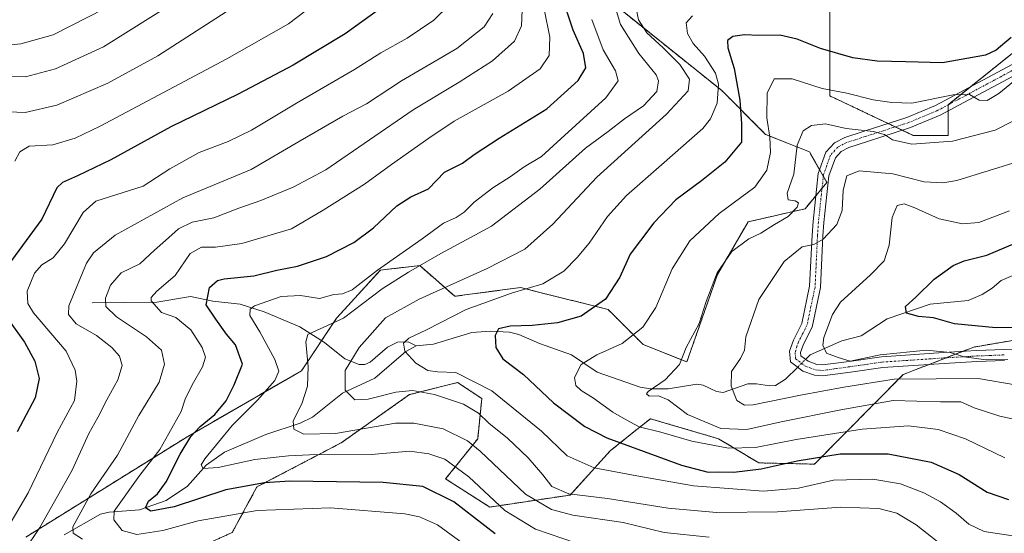
# Model space of a CAD drawing. Units: metres. Extents: x 603197 to 606617, y 4784738 to 4787104.
# Drawn here: x 604055 to 604328, y 4786471 to 4786614 of the extents above; entities that cross this region are included whole.
import ezdxf

# ---------------------------------------------------------------- set-up
doc = ezdxf.new("R2010")
doc.units = ezdxf.units.M
doc.header["$MEASUREMENT"] = 0
doc.linetypes.add('TRAZO_Y_PUNTO', pattern=[1, 0.5, -0.25, 0, -0.25])
doc.linetypes.add('TRAZOS', pattern=[0.75, 0.5, -0.25])
for name, color, linetype, lineweight in [('Arbolado forestal', 92, 'TRAZOS', 0), ('Arbolado forestal CxS', 92, 'Continuous', 0), ('Camino', 19, 'Continuous', 0), ('Camino Cxs', 19, 'Continuous', 0), ('Camino eje', 39, 'TRAZO_Y_PUNTO', 13), ('Corriente natural lineal', 142, 'Continuous', 13), ('Corriente natural lineal oculto', 19, 'TRAZO_Y_PUNTO', 13), ('Curva de nivel maestra', 36, 'Continuous', 30), ('Curva de nivel normal', 36, 'Continuous', 0), ('Pastizal CxS', 92, 'Continuous', 0)]:
    doc.layers.add(name, color=color, linetype=linetype, lineweight=lineweight)

# ---------------------------------------------------------------- blocks, each defined once
blk = doc.blocks.new('*U153')
at = {"layer": 'Arbolado forestal CxS', "color": 92, "linetype": 'Continuous', "lineweight": 0}
for points in [[(604385.7, 4786533.82, 270.52), (604319.9, 4786522.67, 278.98), (604300.34, 4786515.04, 284.67), (604275.66, 4786490.16, 301.38), (604260.19, 4786490.5, 298.63), (604249.03, 4786497.2, 292.46), (604230.07, 4786502.77, 293.57), (604225.52, 4786499.13, 296.48), (604218.92, 4786493.85, 301.53), (604207.77, 4786481.58, 309.66), (604185.46, 4786478.24, 321.15), (604173.19, 4786486.04, 322.49), (604182.11, 4786497.2, 313.73), (604183.23, 4786508.35, 307.59), (604176.54, 4786512.81, 307.18), (604163.15, 4786509.46, 310.93), (604144.19, 4786496.08, 316.53), (604120.77, 4786483.81, 325.86), (604113.94, 4786471.2, 333.11), (604095.12, 4786462.62, 337.42)], [(604056.58, 4786469.89, 341.42), (604101.57, 4786497.86, 325.89), (604133.19, 4786516.1, 316.11), (604142.92, 4786530.69, 315.98), (604155.07, 4786544.06, 319.23), (604166.02, 4786545.28, 315.19), (604175.75, 4786536.77, 307.45), (604193.99, 4786539.2, 305.32), (604198.6, 4786538.04, 304.29), (604218.31, 4786533.12, 298.93), (604228.04, 4786523.39, 293.58), (604240.2, 4786518.53, 289.52), (604248.71, 4786542.85, 289.61), (604257.22, 4786557.44, 291.43), (604273.03, 4786561.08, 288.62), (604279.11, 4786568.38, 286.57), (604274.24, 4786576.89, 288.57), (604262.08, 4786581.75, 295.34), (604249.92, 4786593.91, 304.3), (604219.52, 4786618.23, 314.95)], [(604279.96, 4786615.52, 304.57), (604279.96, 4786592.42, 293.91), (604303.07, 4786581.47, 290.61), (604312.8, 4786581.47, 290.5), (604312.8, 4786589.98, 294.3), (604337.11, 4786609.44, 298.03)]]:
    blk.add_polyline3d(points, dxfattribs=at)
blk = doc.blocks.new('*U169')
at = {"layer": 'Curva de nivel normal', "color": 36, "linetype": 'Continuous', "lineweight": 0}
blk.add_polyline3d([(604053.55, 4786574.34, 355), (604054.96, 4786576.86, 355), (604057.55, 4786578.46, 355), (604064.13, 4786578.8, 355), (604070.32, 4786580.66, 355), (604077.21, 4786583.98, 355), (604112.46, 4786602.68, 355), (604129.54, 4786612.48, 355), (604136.49, 4786617.76, 355)], dxfattribs=at)
blk = doc.blocks.new('*U176')
at = {"layer": 'Curva de nivel normal', "color": 36, "linetype": 'Continuous', "lineweight": 0}
blk.add_polyline3d([(604051.75, 4786459.56, 340), (604060.5, 4786472.54, 340), (604069.44, 4786488.47, 340), (604074.08, 4786498.67, 340), (604076.56, 4786503.1, 340), (604079.06, 4786508.02, 340), (604082.18, 4786513.56, 340), (604083.34, 4786517.59, 340), (604082.61, 4786520.1, 340), (604080.51, 4786522.52, 340), (604076.25, 4786525.92, 340), (604070.54, 4786529.16, 340), (604068.42, 4786531.67, 340), (604068.55, 4786534.12, 340), (604073.46, 4786545.97, 340), (604075.4, 4786548.86, 340), (604081.43, 4786553.74, 340), (604100.22, 4786564.09, 340), (604119.21, 4786571.94, 340), (604132.82, 4786579.96, 340), (604144.67, 4786586.84, 340), (604151.26, 4786590.26, 340), (604160.97, 4786596.57, 340), (604176.33, 4786605.58, 340), (604183.94, 4786611.57, 340), (604186.29, 4786615.27, 340)], dxfattribs=at)
blk = doc.blocks.new('*U182')
at = {"layer": 'Curva de nivel normal', "color": 36, "linetype": 'Continuous', "lineweight": 0}
blk.add_polyline3d([(604213.82, 4786613.6, 320), (604216.97, 4786605.19, 320), (604220.43, 4786599.38, 320), (604221.17, 4786596.57, 320), (604217.66, 4786591.92, 320), (604205.2, 4786580.46, 320), (604199.87, 4786575.62, 320), (604195.02, 4786572.7, 320), (604191.11, 4786569.91, 320), (604186.35, 4786566.92, 320), (604181.15, 4786562.89, 320), (604178.33, 4786560.13, 320), (604176.15, 4786558.68, 320), (604172.58, 4786557.04, 320), (604166.71, 4786552.69, 320), (604154.25, 4786544.04, 320), (604147.21, 4786538.59, 320), (604144.52, 4786537.41, 320), (604142.11, 4786537.29, 320), (604138.18, 4786536.19, 320), (604132.87, 4786537.01, 320), (604127.53, 4786536.74, 320), (604120.12, 4786534.09, 320), (604118.93, 4786533.2, 320), (604118.81, 4786531.41, 320), (604121.56, 4786526.86, 320), (604125.76, 4786519.26, 320), (604126.9, 4786515.93, 320), (604125.73, 4786513.36, 320), (604120.93, 4786507.92, 320), (604113.91, 4786500.87, 320), (604106.27, 4786491.62, 320), (604105.33, 4786490, 320), (604105.82, 4786488.94, 320), (604110.04, 4786489.19, 320), (604120.21, 4786491.47, 320), (604129.54, 4786492.5, 320), (604135.37, 4786492.74, 320), (604152.54, 4786492.82, 320), (604163.21, 4786493.72, 320), (604168.56, 4786493.04, 320), (604172.99, 4786491.54, 320), (604179.67, 4786486.67, 320), (604189.64, 4786477.24, 320), (604198.14, 4786472.13, 320), (604209.58, 4786468.23, 320)], dxfattribs=at)
blk = doc.blocks.new('*U193')
at = {"layer": 'Curva de nivel normal', "color": 36, "linetype": 'Continuous', "lineweight": 0}
blk.add_polyline3d([(604241.75, 4786614.66, 305), (604240, 4786612.75, 305), (604240.37, 4786609.72, 305), (604242, 4786606.94, 305), (604245.07, 4786603.44, 305), (604248.14, 4786598.74, 305), (604249.02, 4786595.7, 305), (604248.66, 4786590.4, 305), (604246.8, 4786586.04, 305), (604244.62, 4786583.37, 305), (604233.18, 4786573.32, 305), (604223.47, 4786564.74, 305), (604218.18, 4786558.96, 305), (604213.08, 4786551.51, 305), (604209.71, 4786547.59, 305), (604206.07, 4786543.72, 305), (604200.17, 4786540.21, 305), (604191.53, 4786537.62, 305), (604178.87, 4786533.11, 305), (604167.87, 4786527.47, 305), (604162.99, 4786525.13, 305), (604161.45, 4786523.76, 305), (604161.88, 4786521.56, 305), (604164.92, 4786518.23, 305), (604168.27, 4786516.19, 305), (604170.98, 4786515.8, 305), (604175.99, 4786515.62, 305), (604186.03, 4786510.48, 305), (604199.83, 4786499.28, 305), (604207, 4786492.46, 305), (604214.43, 4786489.12, 305), (604226.27, 4786486.95, 305), (604242.09, 4786484.12, 305), (604261.53, 4786482.69, 305), (604271.2, 4786483.46, 305), (604280.91, 4786485.74, 305), (604291.88, 4786485.98, 305), (604299.58, 4786484.65, 305), (604306.04, 4786482.23, 305), (604310.69, 4786479.71, 305), (604314.98, 4786476.54, 305), (604318.54, 4786473.44, 305), (604322.83, 4786471.42, 305), (604330.79, 4786470.24, 305)], dxfattribs=at)
blk = doc.blocks.new('*U198')
at = {"layer": 'Curva de nivel normal', "color": 36, "linetype": 'Continuous', "lineweight": 0}
blk.add_polyline3d([(604051.17, 4786471.89, 345), (604057.26, 4786482.18, 345), (604065.3, 4786498.92, 345), (604070.08, 4786507.8, 345), (604070.79, 4786513.22, 345), (604070.3, 4786516.22, 345), (604067.82, 4786521.56, 345), (604058.73, 4786532.22, 345), (604057.15, 4786534.74, 345), (604056.91, 4786538.22, 345), (604058.97, 4786543.15, 345), (604060.99, 4786545.51, 345), (604064.22, 4786547.48, 345), (604067.37, 4786551.31, 345), (604072.48, 4786560, 345), (604076.03, 4786563.19, 345), (604089.22, 4786567.37, 345), (604096.55, 4786572.19, 345), (604104.73, 4786576.69, 345), (604112.82, 4786579.72, 345), (604119.24, 4786582.89, 345), (604131.75, 4786590.44, 345), (604147.87, 4786599.74, 345), (604155.21, 4786604.36, 345), (604162.54, 4786608.49, 345), (604169.94, 4786613.49, 345), (604174.41, 4786617.81, 345)], dxfattribs=at)
blk = doc.blocks.new('*U203')
at = {"layer": 'Curva de nivel normal', "color": 36, "linetype": 'Continuous', "lineweight": 0}
blk.add_polyline3d([(604194.42, 4786616.25, 335), (604194.29, 4786611.89, 335), (604192.3, 4786607.61, 335), (604186.22, 4786602.13, 335), (604176.96, 4786596.28, 335), (604164.22, 4786588.57, 335), (604139.89, 4786571.9, 335), (604130.88, 4786567.06, 335), (604121.85, 4786563.36, 335), (604115.79, 4786561.28, 335), (604108.81, 4786558.57, 335), (604102.79, 4786557.38, 335), (604099.02, 4786555.51, 335), (604095.42, 4786552.26, 335), (604092.32, 4786549.6, 335), (604088.22, 4786545.77, 335), (604083.1, 4786543.24, 335), (604080.08, 4786539.84, 335), (604078.72, 4786536.22, 335), (604078.78, 4786533.89, 335), (604081.8, 4786531.04, 335), (604090.13, 4786525.52, 335), (604094.28, 4786521.82, 335), (604095.12, 4786517.93, 335), (604093.58, 4786512.93, 335), (604088, 4786503.68, 335), (604082.05, 4786492.68, 335), (604074.68, 4786481.9, 335), (604069.66, 4786472.7, 335), (604069.77, 4786471.01, 335), (604072.28, 4786469.3, 335)], dxfattribs=at)
blk = doc.blocks.new('*U206')
at = {"layer": 'Curva de nivel normal', "color": 36, "linetype": 'Continuous', "lineweight": 0}
blk.add_polyline3d([(604097.55, 4786618.14, 365), (604078.13, 4786606.07, 365), (604064.86, 4786599.92, 365), (604056.46, 4786597.76, 365), (604048.22, 4786597.93, 365)], dxfattribs=at)
blk = doc.blocks.new('*U215')
at = {"layer": 'Curva de nivel normal', "color": 36, "linetype": 'Continuous', "lineweight": 0}
blk.add_polyline3d([(604179.21, 4786467.24, 330), (604170.9, 4786473.27, 330), (604165.94, 4786475.51, 330), (604161.87, 4786476.32, 330), (604141.26, 4786478.01, 330), (604120.83, 4786477.28, 330), (604104.48, 4786474.42, 330), (604094.62, 4786471.74, 330), (604087.41, 4786470.61, 330), (604083.3, 4786471.72, 330), (604080.99, 4786474.65, 330), (604081.14, 4786477.08, 330), (604088.29, 4786487.06, 330), (604093.85, 4786494.22, 330), (604096.34, 4786498.69, 330), (604099.74, 4786504.77, 330), (604100.85, 4786508.19, 330), (604102.75, 4786512.22, 330), (604105.69, 4786517.22, 330), (604106.52, 4786519.89, 330), (604105.59, 4786522.56, 330), (604102.4, 4786527.5, 330), (604098.21, 4786530.89, 330), (604094.23, 4786532.25, 330), (604091.4, 4786535.5, 330), (604091.37, 4786536.45, 330), (604092.99, 4786538.22, 330), (604098.09, 4786542.56, 330), (604102.22, 4786548.68, 330), (604105.42, 4786550.46, 330), (604109.24, 4786550.37, 330), (604116.61, 4786551.39, 330), (604130.36, 4786555.48, 330), (604139.17, 4786560.67, 330), (604150.7, 4786567.95, 330), (604158.19, 4786573.41, 330), (604168.49, 4786580.65, 330), (604175.58, 4786585.39, 330), (604190.56, 4786593.78, 330), (604199.47, 4786599.97, 330), (604201.92, 4786603.69, 330), (604202.14, 4786608.73, 330), (604200.54, 4786616.55, 330)], dxfattribs=at)
blk = doc.blocks.new('*U224')
at = {"layer": 'Curva de nivel normal', "color": 36, "linetype": 'Continuous', "lineweight": 0}
blk.add_polyline3d([(604226.29, 4786615.88, 310), (604226.78, 4786613.55, 310), (604229.07, 4786609.9, 310), (604233.66, 4786605.74, 310), (604238.22, 4786601.15, 310), (604240.9, 4786597.05, 310), (604240.61, 4786593.82, 310), (604234.59, 4786587.36, 310), (604215.22, 4786569.81, 310), (604202.98, 4786556.8, 310), (604195.23, 4786549.88, 310), (604184.71, 4786544.48, 310), (604165.81, 4786535.93, 310), (604156.54, 4786530.77, 310), (604149.14, 4786522.58, 310), (604145.26, 4786516.17, 310), (604145.31, 4786510.66, 310), (604148.02, 4786508.04, 310), (604151.7, 4786508.16, 310), (604159.33, 4786510.15, 310), (604163.98, 4786510.64, 310), (604170.07, 4786509.51, 310), (604178.2, 4786506.82, 310), (604182.34, 4786504.34, 310), (604185.16, 4786501.56, 310), (604190.34, 4786497.35, 310), (604196.08, 4786491.94, 310), (604200.16, 4786487.23, 310), (604202.73, 4786483.92, 310), (604207.38, 4786481.92, 310), (604218.16, 4786480.57, 310), (604234.97, 4786477.92, 310), (604248.41, 4786476.7, 310), (604265.41, 4786476.92, 310), (604282.97, 4786478.24, 310), (604293.53, 4786477.83, 310), (604298.53, 4786476.58, 310), (604303.93, 4786473.28, 310), (604313.51, 4786465.68, 310)], dxfattribs=at)
blk = doc.blocks.new('*U233')
at = {"layer": 'Curva de nivel normal', "color": 36, "linetype": 'Continuous', "lineweight": 0}
blk.add_polyline3d([(604218.29, 4786624.04, 315), (604221.75, 4786612.24, 315), (604226.87, 4786604.22, 315), (604231.66, 4786598.3, 315), (604232.3, 4786596.64, 315), (604231.88, 4786593.68, 315), (604228.2, 4786589.64, 315), (604222.86, 4786586.05, 315), (604218.39, 4786582.52, 315), (604212.04, 4786577.95, 315), (604199.4, 4786566.55, 315), (604185.93, 4786556.27, 315), (604171.87, 4786548.64, 315), (604162.87, 4786543.5, 315), (604155.54, 4786538.88, 315), (604144.87, 4786530.68, 315), (604136.13, 4786526.76, 315), (604134.88, 4786526.16, 315), (604134.37, 4786524.14, 315), (604135.02, 4786517.3, 315), (604134.81, 4786511.85, 315), (604133.25, 4786506.86, 315), (604130.82, 4786502.14, 315), (604130.99, 4786499.89, 315), (604133.82, 4786498.48, 315), (604142.56, 4786498.71, 315), (604159.29, 4786501.51, 315), (604164.34, 4786501.58, 315), (604172.51, 4786500, 315), (604179.27, 4786496.6, 315), (604182.78, 4786493.79, 315), (604195.4, 4786481.86, 315), (604202.65, 4786477.6, 315), (604208.5, 4786475.94, 315), (604222.53, 4786473.94, 315), (604233.92, 4786471.16, 315), (604246.45, 4786469.9, 315)], dxfattribs=at)
blk = doc.blocks.new('*U236')
at = {"layer": 'Curva de nivel normal', "color": 36, "linetype": 'Continuous', "lineweight": 0}
blk.add_polyline3d([(604049.55, 4786588.13, 360), (604056.38, 4786587.81, 360), (604065.21, 4786589.86, 360), (604079.38, 4786595.94, 360), (604093.22, 4786603.53, 360), (604113.54, 4786616.62, 360)], dxfattribs=at)
blk = doc.blocks.new('*U240')
at = {"layer": 'Curva de nivel normal', "color": 36, "linetype": 'Continuous', "lineweight": 0}
blk.add_polyline3d([(604331.93, 4786512.06, 285), (604321.17, 4786513.95, 285), (604297.84, 4786513.78, 285), (604283.81, 4786511.54, 285), (604271.73, 4786509.31, 285), (604258.62, 4786506.62, 285), (604256.22, 4786506.52, 285), (604254.08, 4786507.82, 285), (604252.48, 4786511.8, 285), (604252.59, 4786515.89, 285), (604255.07, 4786519.54, 285), (604256.2, 4786521.84, 285), (604256.56, 4786525.54, 285), (604260.22, 4786535.89, 285), (604267.22, 4786546.42, 285), (604272.27, 4786550.52, 285), (604275.45, 4786551.16, 285), (604278.1, 4786552.61, 285), (604281.87, 4786556.71, 285), (604283.32, 4786560.57, 285), (604283.6, 4786566.25, 285), (604284.68, 4786570.2, 285), (604288.09, 4786571.59, 285), (604297.47, 4786570.82, 285), (604306.16, 4786568.52, 285), (604311.34, 4786568.24, 285), (604315.21, 4786568.91, 285), (604333.19, 4786574.5, 285)], dxfattribs=at)
blk = doc.blocks.new('*U245')
at = {"layer": 'Curva de nivel normal', "color": 36, "linetype": 'Continuous', "lineweight": 0}
blk.add_polyline3d([(604328.54, 4786491.86, 295), (604317.64, 4786497.14, 295), (604309.98, 4786499.77, 295), (604301.81, 4786500.76, 295), (604288.86, 4786499.9, 295), (604270.53, 4786496.98, 295), (604259.24, 4786494.79, 295), (604251.78, 4786494.57, 295), (604241.62, 4786496.57, 295), (604232.96, 4786499.06, 295), (604226.99, 4786500.5, 295), (604223.32, 4786502.47, 295), (604219.61, 4786504.55, 295), (604214.25, 4786508.47, 295), (604210.85, 4786510.63, 295), (604209.37, 4786512.02, 295), (604208.98, 4786514.26, 295), (604210.86, 4786517.87, 295), (604215.2, 4786520.51, 295), (604222.2, 4786523.67, 295), (604227.97, 4786528.16, 295), (604231.59, 4786533.62, 295), (604236.14, 4786544.44, 295), (604241, 4786552.16, 295), (604249.22, 4786559.74, 295), (604259.13, 4786567.12, 295), (604262.45, 4786571.82, 295), (604263.42, 4786576.71, 295), (604263.26, 4786581.01, 295), (604262.38, 4786586.37, 295), (604262.56, 4786593.21, 295), (604264.48, 4786597.2, 295), (604269.42, 4786597.19, 295), (604277.83, 4786594.52, 295), (604284.67, 4786593.2, 295), (604291.97, 4786591.35, 295), (604297.16, 4786590.62, 295), (604302.68, 4786590.4, 295), (604314.19, 4786592.7, 295), (604318.69, 4786592.78, 295), (604321.37, 4786591.27, 295), (604323.59, 4786591.11, 295), (604326.89, 4786593.06, 295), (604335.06, 4786599.77, 295)], dxfattribs=at)
blk = doc.blocks.new('*U253')
at = {"layer": 'Curva de nivel maestra', "color": 36, "linetype": 'Continuous', "lineweight": 30}
blk.add_polyline3d([(604186.94, 4786470.83, 325), (604175.48, 4786479.69, 325), (604166.87, 4786483.91, 325), (604155.88, 4786485.06, 325), (604129.9, 4786485.4, 325), (604122.87, 4786485, 325), (604112.12, 4786482.98, 325), (604097.8, 4786478.28, 325), (604091.27, 4786477.13, 325), (604089.81, 4786478.06, 325), (604090.67, 4786479.89, 325), (604093.17, 4786481.89, 325), (604095.56, 4786485.22, 325), (604099.46, 4786492.94, 325), (604102.42, 4786497.82, 325), (604105.03, 4786500.62, 325), (604109.12, 4786503.94, 325), (604112.27, 4786507.74, 325), (604114.44, 4786512.18, 325), (604116.77, 4786517.91, 325), (604114.83, 4786523.26, 325), (604112.28, 4786526.29, 325), (604109.33, 4786530.45, 325), (604106.7, 4786534.37, 325), (604107.65, 4786539.23, 325), (604109.84, 4786541.14, 325), (604111.68, 4786541.62, 325), (604119.88, 4786542.44, 325), (604126.35, 4786544.07, 325), (604132.06, 4786545.16, 325), (604140.1, 4786547.81, 325), (604147.71, 4786551.69, 325), (604153.18, 4786555.82, 325), (604159.62, 4786561.88, 325), (604163.57, 4786564.4, 325), (604168.42, 4786566.64, 325), (604172.9, 4786571.2, 325), (604177.86, 4786573.72, 325), (604181.11, 4786576.17, 325), (604188.08, 4786580.71, 325), (604201.31, 4786588.87, 325), (604210.03, 4786596.71, 325), (604212.1, 4786600.21, 325), (604211.52, 4786604.2, 325), (604208.58, 4786610.66, 325), (604205.39, 4786620.4, 325)], dxfattribs=at)
blk = doc.blocks.new('*U261')
at = {"layer": 'Curva de nivel maestra', "color": 36, "linetype": 'Continuous', "lineweight": 30}
blk.add_polyline3d([(604330.33, 4786608.6, 300), (604326.12, 4786605.09, 300), (604323.19, 4786603.78, 300), (604311.24, 4786601.6, 300), (604301.06, 4786601.92, 300), (604293.03, 4786602.04, 300), (604286.35, 4786602.98, 300), (604277.32, 4786605.55, 300), (604270.86, 4786608.19, 300), (604266.04, 4786609.31, 300), (604260.21, 4786609.18, 300), (604256.22, 4786609.41, 300), (604252.96, 4786608.89, 300), (604251.52, 4786607.84, 300), (604251.61, 4786605.82, 300), (604253.32, 4786600.01, 300), (604254.91, 4786591.26, 300), (604255.35, 4786584.7, 300), (604255.34, 4786579.62, 300), (604250.72, 4786574.02, 300), (604244.3, 4786568.81, 300), (604237.1, 4786563.52, 300), (604231.03, 4786557.16, 300), (604227.3, 4786552.27, 300), (604224.49, 4786548.46, 300), (604221.59, 4786542.12, 300), (604217.63, 4786536.01, 300), (604210.84, 4786531.26, 300), (604204.3, 4786529.37, 300), (604197.27, 4786528.65, 300), (604191.14, 4786528.51, 300), (604187.93, 4786527.74, 300), (604186.99, 4786525.84, 300), (604187.18, 4786522.53, 300), (604189.05, 4786519.37, 300), (604194.84, 4786515.09, 300), (604203.17, 4786507.16, 300), (604211.9, 4786500.65, 300), (604217.94, 4786497.42, 300), (604238.7, 4786489.84, 300), (604246.14, 4786487.94, 300), (604249.05, 4786488.04, 300), (604253.25, 4786487.9, 300), (604260.86, 4786488.85, 300), (604270.86, 4786491.1, 300), (604282.81, 4786492.98, 300), (604296.12, 4786493.05, 300), (604308.11, 4786490.67, 300), (604315.87, 4786487.28, 300), (604323.66, 4786482.33, 300), (604329.52, 4786480.34, 300)], dxfattribs=at)
blk = doc.blocks.new('*U267')
at = {"layer": 'Curva de nivel maestra', "color": 36, "linetype": 'Continuous', "lineweight": 30}
for points in [[(604155.18, 4786616.83, 350), (604145.29, 4786609.67, 350), (604130.81, 4786601, 350), (604115.54, 4786592.89, 350), (604096.88, 4786583.8, 350), (604080.22, 4786574.63, 350), (604070.91, 4786570.22, 350), (604066.77, 4786568.39, 350), (604065.22, 4786566.91, 350), (604061.07, 4786558.22, 350), (604049.16, 4786542.22, 350)], [(604052.22, 4786529.55, 350), (604056.21, 4786524.01, 350), (604059.12, 4786518.79, 350), (604060.26, 4786513.93, 350), (604059.15, 4786508.53, 350), (604054.15, 4786499.14, 350)]]:
    blk.add_polyline3d(points, dxfattribs=at)

msp = doc.modelspace()

# ---------------------------------------------------------------- linework, layer by layer
at = {"layer": 'Arbolado forestal', "color": 92, "linetype": 'TRAZOS', "lineweight": 0}
for points in [[(604264.38, 4786634.95, 314.16), (604278.74, 4786626.46, 309.56), (604279.96, 4786615.52, 304.57), (604279.96, 4786592.42, 293.91), (604296.11, 4786584.77, 291.1), (604298.1, 4786583.82, 290.69), (604300.1, 4786582.88, 290.66), (604303.07, 4786581.47, 290.61), (604312.79, 4786581.47, 290.5), (604312.79, 4786588.22, 293.49), (604312.79, 4786589.93, 294.27), (604312.79, 4786589.98, 294.3), (604319.07, 4786595, 295.93), (604334.87, 4786607.64, 298.12)], [(604056.58, 4786469.89, 341.42), (604101.57, 4786497.86, 325.89), (604133.19, 4786516.1, 316.11), (604138.75, 4786524.45, 313.94), (604142.92, 4786530.69, 315.98), (604155.07, 4786544.06, 319.23), (604166.02, 4786545.28, 315.19), (604175.75, 4786536.77, 307.45), (604193.99, 4786539.2, 305.32), (604198.6, 4786538.04, 304.29), (604218.31, 4786533.12, 298.93), (604228.04, 4786523.39, 293.58), (604240.2, 4786518.53, 289.52), (604248.71, 4786542.85, 289.61), (604257.22, 4786557.44, 291.43), (604273.03, 4786561.08, 288.62), (604276.01, 4786564.67, 287.48), (604277.76, 4786566.76, 286.96), (604279.11, 4786568.38, 286.57), (604278.12, 4786570.11, 287), (604277.06, 4786571.96, 287.37), (604274.24, 4786576.89, 288.57), (604262.08, 4786581.75, 295.34), (604249.92, 4786593.91, 304.3), (604219.52, 4786618.23, 314.95)], [(604385.7, 4786533.82, 270.52), (604319.9, 4786522.67, 278.98), (604316.84, 4786521.48, 280.3), (604312.26, 4786519.69, 281.55), (604307.57, 4786517.86, 282.79), (604300.34, 4786515.04, 284.67), (604275.65, 4786490.16, 301.38), (604260.19, 4786490.5, 298.63), (604249.03, 4786497.2, 292.46), (604230.07, 4786502.77, 293.57), (604225.52, 4786499.13, 296.48), (604218.92, 4786493.85, 301.53), (604207.77, 4786481.58, 309.66), (604185.46, 4786478.24, 321.15), (604173.19, 4786486.04, 322.49), (604182.11, 4786497.2, 313.73), (604183.23, 4786508.35, 307.59), (604176.54, 4786512.81, 307.18), (604163.15, 4786509.46, 310.93), (604144.19, 4786496.08, 316.53), (604120.77, 4786483.81, 325.86), (604113.94, 4786471.2, 333.11), (604095.12, 4786462.62, 337.42)], [(604385.7, 4786533.82, 270.52), (604319.9, 4786522.67, 278.98), (604316.84, 4786521.48, 280.3), (604312.26, 4786519.69, 281.55), (604307.57, 4786517.86, 282.79), (604300.34, 4786515.04, 284.67), (604275.65, 4786490.16, 301.38), (604260.19, 4786490.5, 298.63), (604249.03, 4786497.2, 292.46), (604230.07, 4786502.77, 293.57), (604225.52, 4786499.13, 296.48), (604218.92, 4786493.85, 301.53), (604207.77, 4786481.58, 309.66), (604185.46, 4786478.24, 321.15), (604173.19, 4786486.04, 322.49), (604182.11, 4786497.2, 313.73), (604183.23, 4786508.35, 307.59), (604176.54, 4786512.81, 307.18), (604163.15, 4786509.46, 310.93), (604144.19, 4786496.08, 316.53), (604120.77, 4786483.81, 325.86), (604113.94, 4786471.2, 333.11), (604095.12, 4786462.62, 337.42)]]:
    msp.add_polyline3d(points, dxfattribs=at)
at = {"layer": 'Arbolado forestal CxS', "color": 92, "linetype": 'Continuous', "lineweight": 0}
for points in [[(604219.52, 4786618.23, 314.95), (604249.92, 4786593.91, 304.3), (604262.08, 4786581.75, 295.34), (604274.24, 4786576.89, 288.57), (604279.11, 4786568.38, 286.57), (604273.03, 4786561.08, 288.62), (604257.22, 4786557.44, 291.43), (604248.71, 4786542.85, 289.61), (604240.2, 4786518.53, 289.52), (604228.04, 4786523.39, 293.58), (604218.31, 4786533.12, 298.93), (604198.6, 4786538.04, 304.29), (604193.99, 4786539.2, 305.32), (604175.75, 4786536.77, 307.45), (604166.02, 4786545.28, 315.19), (604155.07, 4786544.06, 319.23), (604142.92, 4786530.69, 315.98), (604133.19, 4786516.1, 316.11), (604101.57, 4786497.86, 325.89), (604056.58, 4786469.89, 341.42)], [(604095.12, 4786462.62, 337.42), (604113.94, 4786471.2, 333.11), (604120.77, 4786483.81, 325.86), (604144.19, 4786496.08, 316.53), (604163.15, 4786509.46, 310.93), (604176.54, 4786512.81, 307.18), (604183.23, 4786508.35, 307.59), (604182.11, 4786497.2, 313.73), (604173.19, 4786486.04, 322.49), (604185.46, 4786478.24, 321.15), (604207.77, 4786481.58, 309.66), (604218.92, 4786493.85, 301.53), (604225.52, 4786499.13, 296.48), (604230.07, 4786502.77, 293.57), (604249.03, 4786497.2, 292.46), (604260.19, 4786490.5, 298.63), (604275.66, 4786490.16, 301.38), (604300.34, 4786515.04, 284.67), (604319.9, 4786522.67, 278.98), (604385.7, 4786533.82, 270.52), (604390.4, 4786491.25, 298.13), (604396.62, 4786451.87, 320.29)]]:
    msp.add_polyline3d(points, dxfattribs=at)
at = {"layer": 'Camino', "color": 19, "linetype": 'Continuous', "lineweight": 0}
for points in [[(604328.42, 4786518.97, 280.75), (604320.8, 4786518.68, 281.44), (604311.7, 4786518.14, 282.53), (604294.62, 4786516.98, 282.89), (604285.69, 4786515.71, 282.71), (604277.93, 4786514.64, 282.72), (604275.62, 4786514.84, 282.4), (604272.41, 4786516.02, 281.69), (604268.97, 4786518.59, 281.46), (604268.72, 4786521.55, 281.65), (604269.8, 4786524.63, 281.36), (604272.13, 4786529.2, 280.76), (604274.32, 4786539.56, 281.67), (604274.99, 4786553.71, 285.65), (604275.25, 4786557.5, 286.72), (604276.68, 4786570.91, 287.45), (604278.81, 4786576.76, 287.59), (604281.18, 4786579.43, 288.05), (604284.06, 4786580.9, 288.82), (604289.43, 4786582.62, 289.78), (604301.33, 4786586.45, 292.49), (604309.31, 4786589.78, 294.03), (604331.77, 4786601.8, 297.08)], [(604333.29, 4786599.19, 295.26), (604310.61, 4786587.05, 292.9), (604302.37, 4786583.61, 291.25), (604290.35, 4786579.74, 288.96), (604285.22, 4786578.1, 287.66), (604283.07, 4786577, 287.27), (604281.46, 4786575.18, 286.85), (604279.65, 4786570.22, 286.55), (604278.26, 4786557.23, 285.74), (604278.01, 4786553.54, 285.11), (604277.33, 4786539.17, 281.12), (604275.01, 4786528.18, 280.39), (604272.58, 4786523.44, 280.78), (604271.79, 4786521.16, 280.77), (604271.87, 4786520.2, 280.7), (604273.87, 4786518.71, 280.45), (604276.29, 4786517.82, 280.66), (604277.86, 4786517.69, 280.75), (604285.27, 4786518.7, 280.18), (604294.31, 4786520, 280.56), (604311.51, 4786521.16, 280.72), (604320.65, 4786521.7, 279.46), (604328.36, 4786522, 278.77), (604356.4, 4786522.12, 277.15)]]:
    msp.add_polyline3d(points, dxfattribs=at)
at = {"layer": 'Camino Cxs', "color": 19, "linetype": 'Continuous', "lineweight": 0}
for points in [[(604328.42, 4786518.97, 280.75), (604320.8, 4786518.68, 281.44), (604311.7, 4786518.14, 282.53), (604294.62, 4786516.98, 282.89), (604285.69, 4786515.71, 282.71), (604277.93, 4786514.64, 282.72), (604275.62, 4786514.84, 282.4), (604272.41, 4786516.02, 281.69), (604268.97, 4786518.59, 281.46), (604268.72, 4786521.55, 281.65), (604269.8, 4786524.63, 281.36), (604272.13, 4786529.2, 280.76), (604274.32, 4786539.56, 281.67), (604274.99, 4786553.71, 285.65), (604275.25, 4786557.5, 286.72), (604276.68, 4786570.91, 287.45), (604278.81, 4786576.76, 287.59), (604281.18, 4786579.43, 288.05), (604284.06, 4786580.9, 288.82), (604289.43, 4786582.62, 289.78), (604301.33, 4786586.45, 292.49), (604309.31, 4786589.78, 294.03), (604331.77, 4786601.8, 297.08)], [(604333.29, 4786599.19, 295.26), (604310.61, 4786587.05, 292.9), (604302.37, 4786583.61, 291.25), (604290.35, 4786579.74, 288.96), (604285.22, 4786578.1, 287.66), (604283.07, 4786577, 287.27), (604281.46, 4786575.18, 286.85), (604279.65, 4786570.22, 286.55), (604278.26, 4786557.23, 285.74), (604278.01, 4786553.54, 285.11), (604277.33, 4786539.17, 281.12), (604275.01, 4786528.18, 280.39), (604272.58, 4786523.44, 280.78), (604271.79, 4786521.16, 280.77), (604271.87, 4786520.2, 280.7), (604273.87, 4786518.71, 280.45), (604276.29, 4786517.82, 280.66), (604277.86, 4786517.69, 280.75), (604285.27, 4786518.7, 280.18), (604294.31, 4786520, 280.56), (604311.51, 4786521.16, 280.72), (604320.65, 4786521.7, 279.46), (604328.36, 4786522, 278.77), (604356.4, 4786522.12, 277.15)]]:
    msp.add_polyline3d(points, dxfattribs=at)
at = {"layer": 'Camino eje', "color": 39, "linetype": 'TRAZO_Y_PUNTO', "lineweight": 13}
msp.add_polyline3d([(604332.53, 4786600.5, 296.18), (604309.96, 4786588.42, 293.31), (604301.85, 4786585.03, 291.82), (604289.89, 4786581.18, 289.33), (604284.64, 4786579.5, 288.24), (604282.13, 4786578.22, 287.62), (604281.32, 4786577.31, 287.4), (604280.14, 4786575.97, 287.25), (604279.07, 4786573.05, 286.93), (604278.17, 4786570.57, 287.01), (604277.45, 4786563.86, 286.92), (604276.76, 4786557.37, 286.08), (604276.5, 4786553.63, 285.4), (604275.83, 4786539.37, 281.38), (604273.57, 4786528.69, 280.55), (604272.36, 4786526.32, 280.73), (604271.19, 4786524.04, 281.02), (604270.8, 4786522.9, 281.12), (604270.28, 4786521.12, 281.17), (604270.42, 4786519.4, 281.03), (604272.14, 4786518.11, 280.76), (604273.14, 4786517.37, 281.05), (604275.96, 4786516.33, 281.55), (604277.11, 4786516.23, 281.64), (604277.9, 4786516.17, 281.73), (604281.78, 4786516.7, 281.57), (604285.48, 4786517.21, 281.39), (604289.95, 4786517.84, 281.55), (604294.47, 4786518.49, 281.59), (604303.07, 4786519.07, 281.77), (604311.61, 4786519.65, 281.6), (604320.73, 4786520.19, 280.44), (604324.54, 4786520.34, 280.04), (604328.39, 4786520.49, 279.76)], dxfattribs=at)
at = {"layer": 'Corriente natural lineal', "color": 142, "linetype": 'Continuous', "lineweight": 13}
for points in [[(604273.18, 4786519.23, 280.53), (604274.47, 4786520.51, 280.43), (604283.25, 4786524.36, 279.08), (604288.65, 4786525.82, 277.58), (604295.86, 4786530.54, 276.23), (604307.84, 4786534.57, 273.85), (604318.33, 4786535.57, 270.77), (604322.2, 4786537.23, 270.61), (604325, 4786539, 270.88), (604327.53, 4786541.16, 271.13), (604330.79, 4786542.52, 270.58)], [(604075, 4786535, 336.35), (604092.98, 4786535.11, 329.85), (604102.32, 4786536.71, 326.75), (604108.49, 4786535.43, 323.98), (604116.15, 4786534.57, 321.36), (604122.78, 4786532.48, 318.78), (604132.73, 4786528.33, 316.22), (604139.54, 4786523.94, 313.57), (604145.23, 4786519.4, 310.4), (604149.14, 4786517.79, 308.89), (604150.77, 4786517.86, 308.43), (604152.24, 4786518.52, 308.02), (604157.09, 4786522.62, 306.23), (604159.85, 4786524, 305.45), (604162.75, 4786524.1, 304.79), (604165, 4786523, 304.28)], [(604165, 4786523, 304.28), (604169.83, 4786523.52, 302.91), (604180.47, 4786526.76, 301.16), (604185.68, 4786527.09, 300.26), (604190.9, 4786526.82, 299.3), (604193.56, 4786526.12, 298.92), (604199.26, 4786523.64, 297.37), (604208.14, 4786520.53, 296.39), (604215.29, 4786515.71, 293.79), (604227.25, 4786511.55, 291.59), (604230.07, 4786511.1, 290.9), (604234.97, 4786511.07, 289.74), (604243, 4786512.36, 287.35), (604244.73, 4786512.07, 286.88), (604248.46, 4786510.34, 285.93), (604250.28, 4786510.04, 285.63), (604257.11, 4786512.47, 283.58), (604259.56, 4786512.49, 283.07), (604263.14, 4786511.87, 282.75), (604264.79, 4786512.03, 282.76), (604267.64, 4786513.77, 282.33), (604270.99, 4786517.08, 281.34)], [(604067.2, 4786470.51, 335.76), (604077.3, 4786476.26, 331.36), (604079.74, 4786476.8, 330.15), (604088.15, 4786477.45, 326.12), (604095.54, 4786480.02, 323.93), (604101.49, 4786484, 322.25), (604106.7, 4786489.91, 320.47), (604111.73, 4786493.49, 318.94), (604123.23, 4786498.43, 316.33), (604132.77, 4786501.54, 314.85), (604136.24, 4786503.23, 313.24), (604144.54, 4786509.82, 310.68), (604153.53, 4786514, 308.43), (604162.11, 4786521.44, 305.13), (604165, 4786523, 304.28)]]:
    msp.add_polyline3d(points, dxfattribs=at)
at = {"layer": 'Corriente natural lineal oculto', "color": 19, "linetype": 'TRAZO_Y_PUNTO', "lineweight": 13}
msp.add_polyline3d([(604270.99, 4786517.08, 281.34), (604273.18, 4786519.23, 280.53)], dxfattribs=at)
at = {"layer": 'Curva de nivel maestra', "color": 36, "linetype": 'Continuous', "lineweight": 30}
msp.add_polyline3d([(604342.36, 4786528.24, 275), (604326.04, 4786528.03, 275), (604314.59, 4786529.13, 275), (604308.7, 4786530.77, 275), (604304.52, 4786531.17, 275), (604301.18, 4786532.08, 275), (604300.96, 4786533.89, 275), (604303.78, 4786536.56, 275), (604308.92, 4786541.56, 275), (604314.18, 4786545.34, 275), (604317.26, 4786546.63, 275), (604323.52, 4786548.2, 275), (604333.85, 4786552.5, 275)], dxfattribs=at)
at = {"layer": 'Curva de nivel normal', "color": 36, "linetype": 'Continuous', "lineweight": 0}
for points in [[(604045.94, 4786605.94, 370), (604055.19, 4786606.85, 370), (604064.21, 4786609.37, 370), (604078.54, 4786616.66, 370)], [(604336.45, 4786588.24, 290), (604325.85, 4786582.94, 290), (604313.96, 4786579.83, 290), (604302.67, 4786578.98, 290), (604297.29, 4786580.2, 290), (604295.13, 4786581.71, 290), (604291.97, 4786582.54, 290), (604284.5, 4786583.4, 290), (604278.74, 4786584.69, 290), (604274.86, 4786584.25, 290), (604272.53, 4786582.68, 290), (604270.84, 4786578.72, 290), (604269.96, 4786570.7, 290), (604268.05, 4786565.42, 290), (604268.32, 4786563.6, 290), (604270.26, 4786563.28, 290), (604271.26, 4786562.74, 290), (604270.89, 4786561.52, 290), (604268.33, 4786558.95, 290), (604264.53, 4786556.68, 290), (604260.74, 4786554.29, 290), (604257.38, 4786552.69, 290), (604252.73, 4786549.22, 290), (604248.59, 4786543.28, 290), (604245.61, 4786535.32, 290), (604243.62, 4786529.2, 290), (604240.02, 4786522.52, 290), (604238.19, 4786517.82, 290), (604234.2, 4786513.6, 290), (604229.48, 4786510.3, 290), (604229.01, 4786509.66, 290), (604229.76, 4786509.06, 290), (604232.35, 4786509.08, 290), (604234.98, 4786508.02, 290), (604240.34, 4786503.93, 290), (604249.65, 4786500.09, 290), (604256.86, 4786499.82, 290), (604266.44, 4786501.94, 290), (604282.94, 4786505.28, 290), (604297.56, 4786507.79, 290), (604310.65, 4786507.49, 290), (604316.3, 4786507.48, 290), (604319.98, 4786505.78, 290), (604327.18, 4786503.5, 290), (604332.74, 4786502.25, 290)], [(604329.37, 4786519.22, 280), (604323.24, 4786519.12, 280), (604317.23, 4786519.93, 280), (604313.38, 4786521.15, 280), (604306.74, 4786521.83, 280), (604293.86, 4786520.48, 280), (604285.53, 4786518.77, 280), (604282.2, 4786519.8, 280), (604278.98, 4786520.98, 280), (604277.99, 4786523.19, 280), (604278.25, 4786525.32, 280), (604280.7, 4786531.72, 280), (604282.91, 4786535.15, 280), (604291.21, 4786542.72, 280), (604294.99, 4786546.61, 280), (604296.41, 4786551, 280), (604297.21, 4786558.64, 280), (604298.62, 4786562, 280), (604300.53, 4786562.49, 280), (604303.53, 4786561.38, 280), (604310.33, 4786558.26, 280), (604316.74, 4786556.92, 280), (604321.32, 4786557.3, 280), (604329.85, 4786560.48, 280)]]:
    msp.add_polyline3d(points, dxfattribs=at)
at = {"layer": 'Pastizal CxS', "color": 92, "linetype": 'Continuous', "lineweight": 0}
for points in [[(604264.38, 4786634.95, 314.16), (604278.74, 4786626.46, 309.56), (604279.96, 4786615.52, 304.57), (604279.96, 4786592.42, 293.91), (604296.11, 4786584.77, 291.1), (604298.1, 4786583.82, 290.69), (604300.1, 4786582.88, 290.66), (604303.07, 4786581.47, 290.61), (604312.79, 4786581.47, 290.5), (604312.79, 4786588.22, 293.49), (604312.79, 4786589.93, 294.27), (604312.79, 4786589.98, 294.3), (604319.07, 4786595, 295.93), (604334.87, 4786607.64, 298.12)], [(604337.11, 4786609.44, 298.03), (604312.8, 4786589.98, 294.3), (604312.8, 4786581.47, 290.5), (604303.07, 4786581.47, 290.61), (604279.96, 4786592.42, 293.91), (604279.96, 4786615.52, 304.57)]]:
    msp.add_polyline3d(points, dxfattribs=at)

# ---------------------------------------------------------------- block references
at = {"layer": 'Arbolado forestal CxS', "color": 92, "linetype": 'Continuous', "lineweight": 0}
msp.add_blockref('*U153', (0, 0), dxfattribs=at)
at = {"layer": 'Curva de nivel maestra', "color": 36, "linetype": 'Continuous', "lineweight": 30}
for name in ['*U253', '*U261', '*U267']:
    msp.add_blockref(name, (0, 0), dxfattribs=at)
at = {"layer": 'Curva de nivel normal', "color": 36, "linetype": 'Continuous', "lineweight": 0}
for name in ['*U215', '*U182', '*U233', '*U224', '*U193', '*U245', '*U240', '*U206', '*U236', '*U169', '*U176', '*U203', '*U198']:
    msp.add_blockref(name, (0, 0), dxfattribs=at)

doc.saveas('drawing.dxf')
